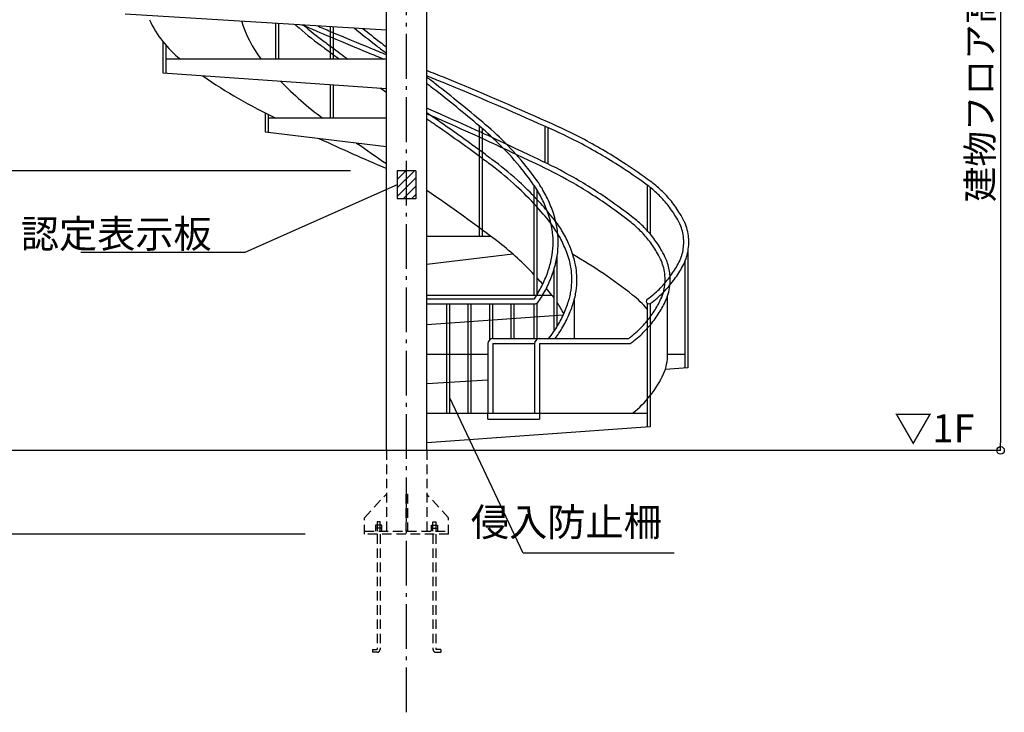
# Model space of a CAD drawing. Extents: x 79952 to 112728, y 26392 to 49390.
# Drawn here: x 83258 to 88537, y 32076 to 35792 of the extents above; entities that cross this region are included whole.
import ezdxf

# ---------------------------------------------------------------- set-up
doc = ezdxf.new("R2010")
doc.units = 0
doc.header["$LTSCALE"] = 40
doc.header["$PDSIZE"] = -1
doc.linetypes.add('DASHDOT', pattern=[8.5, 6, -1, 0.5, -1])
doc.linetypes.add('DASHED', pattern=[19.05, 12.7, -6.35])
doc.layers.get('0').update_dxf_attribs({"linetype": 'CONTINUOUS'})
doc.layers.get('DEFPOINTS').update_dxf_attribs({"linetype": 'CONTINUOUS'})
doc.layers.add('寸法', color=6, linetype='CONTINUOUS')
doc.layers.add('本体2-1Ｆ', color=11, linetype='CONTINUOUS')
doc.styles.add('1_20', font='romans.shx', dxfattribs={"width": 0.75, "bigfont": 'extfont2.shx'})
doc.styles.add('1_40', font='romans.shx', dxfattribs={"width": 0.75, "bigfont": 'extfont2.shx'})
doc.dimstyles.new('1_40', dxfattribs={"dimscale": 40, "dimtxt": 3, "dimasz": 1, "dimexe": 0, "dimexo": 2, "dimgap": 1, "dimtad": 1, "dimdec": 4, "dimdsep": 46, "dimlunit": 6, "dimtxsty": '1_40', "dimblk1": 'ORIGIN', "dimblk2": 'ORIGIN', "dimsah": 1, "dimcen": 0, "dimclrd": 256, "dimclre": 256, "dimclrt": 256, "dimazin": 0, "dimtfac": 1, "dimtdec": 4, "dimtmove": 2, "dimatfit": 3, "dimldrblk": 'ORIGIN', "dimfxl": 1, "dimtolj": 1, "dimtzin": 0, "dimarcsym": 0})

# ---------------------------------------------------------------- blocks, each defined once
blk = doc.blocks.new('_ORIGIN')
at = {"color": 0, "linetype": 'ByBlock'}
blk.add_line((0, 0), (-1, 0), dxfattribs=at)
blk.add_circle((0, 0), 0.5, dxfattribs=at)
blk = doc.blocks.new('*D66')
at = {"layer": 'DEFPOINTS', "color": 0, "ltscale": 0.5, "transparency": 16777216}
for p in [(86932.1, 37481.1), (86932.1, 33481.1), (88517.4, 33481.1)]:
    blk.add_point(p, dxfattribs=at)
at = {"layer": '寸法', "lineweight": -2, "ltscale": 0.5, "transparency": 16777216}
for p, q in [((87012.1, 37481.1), (88517.4, 37481.1)), ((88517.4, 37441.1), (88517.4, 33521.1))]:
    blk.add_line(p, q, dxfattribs=at)
at = {"layer": '寸法', "lineweight": -2, "ltscale": 0.5, "transparency": 16777216, "xscale": 40, "yscale": 40, "zscale": 40}
for p, rotation in [((88517.4, 37481.1), 90), ((88517.4, 33481.1), 270)]:
    blk.add_blockref('_ORIGIN', p, dxfattribs=dict(at, rotation=rotation))
at = {"layer": '寸法', "ltscale": 0.5, "transparency": 16777216, "insert": (88407.4, 35481.1), "char_height": 120, "attachment_point": 5, "rotation": 90, "style": '1_40'}
blk.add_mtext('\\A1;{\\H1.16667x;建物フロア高さ}', dxfattribs=at)
blk = doc.blocks.new('*D67')
at = {"layer": 'DEFPOINTS', "color": 0, "ltscale": 0.5, "transparency": 16777216}
for p in [(81837.2, 37481.1), (84089.5, 37481.1), (83321.8, 33481.1)]:
    blk.add_point(p, dxfattribs=at)
at = {"layer": '寸法', "lineweight": -2, "ltscale": 0.5, "transparency": 16777216}
for p, q in [((84009.5, 37481.1), (81837.2, 37481.1)), ((81837.2, 33521.1), (81837.2, 37441.1))]:
    blk.add_line(p, q, dxfattribs=at)
at = {"layer": '寸法', "lineweight": -2, "ltscale": 0.5, "transparency": 16777216, "xscale": 40, "yscale": 40, "zscale": 40}
for p, rotation in [((81837.2, 37481.1), 90), ((81837.2, 33481.1), 270)]:
    blk.add_blockref('_ORIGIN', p, dxfattribs=dict(at, rotation=rotation))
at = {"layer": '寸法', "ltscale": 0.5, "transparency": 16777216, "insert": (81713.9, 35481.1), "char_height": 120, "width": 374.057, "attachment_point": 5, "rotation": 90, "style": '1_40'}
blk.add_mtext('\\A1;{\\H1.16667x;4,000}', dxfattribs=at)
blk = doc.blocks.new('*D68')
at = {"layer": 'DEFPOINTS', "color": 0, "ltscale": 0.5, "transparency": 16777216}
for p in [(83321.8, 33481.1), (81837.2, 33031.1), (84868.9, 33031.1)]:
    blk.add_point(p, dxfattribs=at)
at = {"layer": '寸法', "lineweight": -2, "ltscale": 0.5, "transparency": 16777216}
for p, q in [((81837.2, 33441.1), (81837.2, 33071.1)), ((84788.9, 33031.1), (81837.2, 33031.1))]:
    blk.add_line(p, q, dxfattribs=at)
at = {"layer": '寸法', "lineweight": -2, "ltscale": 0.5, "transparency": 16777216, "xscale": 40, "yscale": 40, "zscale": 40}
for p, rotation in [((81837.2, 33481.1), 90), ((81837.2, 33031.1), 270)]:
    blk.add_blockref('_ORIGIN', p, dxfattribs=dict(at, rotation=rotation))
at = {"layer": '寸法', "ltscale": 0.5, "transparency": 16777216, "insert": (81727.2, 33256.1), "char_height": 120, "attachment_point": 5, "rotation": 90, "style": '1_40'}
blk.add_mtext('\\A1;{\\H1.16667x;450}', dxfattribs=at)
blk = doc.blocks.new('*D70')
at = {"layer": 'DEFPOINTS', "color": 0, "ltscale": 0.5, "transparency": 16777216}
for p in [(84089.5, 38681.1), (81490.1, 33481.1), (84089.5, 33481.1)]:
    blk.add_point(p, dxfattribs=at)
at = {"layer": '寸法', "lineweight": -2, "ltscale": 0.5, "transparency": 16777216}
for p, q in [((84009.5, 38681.1), (81490.1, 38681.1)), ((81490.1, 38641.1), (81490.1, 33521.1))]:
    blk.add_line(p, q, dxfattribs=at)
at = {"layer": '寸法', "lineweight": -2, "ltscale": 0.5, "transparency": 16777216, "xscale": 40, "yscale": 40, "zscale": 40}
for p, rotation in [((81490.1, 38681.1), 90), ((81490.1, 33481.1), 270)]:
    blk.add_blockref('_ORIGIN', p, dxfattribs=dict(at, rotation=rotation))
at = {"layer": '寸法', "ltscale": 0.5, "transparency": 16777216, "insert": (81366.8, 36081.1), "char_height": 120, "attachment_point": 5, "rotation": 90, "style": '1_40'}
blk.add_mtext('\\A1;{\\H1.16667x;5,200}', dxfattribs=at)
blk = doc.blocks.new('*D71')
at = {"layer": 'DEFPOINTS', "color": 0, "transparency": 16777216}
for p in [(85112.5, 34981.1), (82988.6, 33481.1), (83572.5, 33481.1)]:
    blk.add_point(p, dxfattribs=at)
at = {"layer": '寸法', "lineweight": -2, "transparency": 16777216}
for p, q in [((85032.5, 34981.1), (82988.6, 34981.1)), ((82988.6, 34941.1), (82988.6, 33521.1))]:
    blk.add_line(p, q, dxfattribs=at)
at = {"layer": '寸法', "lineweight": -2, "transparency": 16777216, "xscale": 40, "yscale": 40, "zscale": 40}
for p, rotation in [((82988.6, 34981.1), 90), ((82988.6, 33481.1), 270)]:
    blk.add_blockref('_ORIGIN', p, dxfattribs=dict(at, rotation=rotation))
at = {"layer": '寸法', "transparency": 16777216, "insert": (82865.2, 34231.1), "char_height": 120, "attachment_point": 5, "rotation": 90, "style": '1_40'}
blk.add_mtext('\\A1;{\\H1.16667x;1,500}', dxfattribs=at)

msp = doc.modelspace()

# ---------------------------------------------------------------- hatches: boundary and pattern name
at = {"layer": '寸法'}
h = msp.add_hatch(dxfattribs=at)
h.set_pattern_fill('ANSI31', color=256, scale=10, style=0)
h.set_pattern_definition([(45, (95880.01, 36327.045), (-22.45064, 22.45064), [])])
h.paths.add_polyline_path([(85382.12374, 34981.05595), (85332.12374, 34981.05595), (85332.12374, 34831.05595), (85382.12374, 34831.05595)])
h.paths.add_polyline_path([(85332.12374, 34981.05595), (85282.12374, 34981.05595), (85282.12374, 34831.05595), (85332.12374, 34831.05595)])

# ---------------------------------------------------------------- linework, layer by layer
for p, q in [((85382.12374, 34981.05595), (85282.12374, 34981.05595)), ((85382.12374, 34831.05595), (85282.12374, 34831.05595))]:
    msp.add_line(p, q, dxfattribs=at)
at = {"layer": '寸法', "ltscale": 0.5}
for p, q in [((85282.12374, 34981.05595), (85282.12374, 34831.05595)), ((85382.12374, 34981.05595), (85382.12374, 34831.05595))]:
    msp.add_line(p, q, dxfattribs=at)
at = {"layer": '寸法', "linetype": 'Continuous'}
msp.add_line((85957.55445, 32929.54531), (85563.60242, 33763.47818), dxfattribs=at)
at = {"layer": '寸法', "color": 6, "linetype": 'Continuous'}
msp.add_line((86768.05855, 32929.54531), (85957.55445, 32929.54531), dxfattribs=at)
at = {"layer": '寸法', "extrusion": (0, 0, -1)}
msp.add_lwpolyline([(-85282.12374, 34906.05595), (-84465.15968, 34542.86799), (-83585.88554, 34542.86799)], dxfattribs=at)
at = {"layer": '本体2-1Ｆ', "linetype": 'DASHDOT'}
msp.add_line((85332.12374, 32075.63534), (85332.12374, 38975.49659), dxfattribs=at)
at = {"layer": '本体2-1Ｆ'}
for p, q in [((85440.27374, 33481.05595), (85440.27374, 36893.74634)), ((85223.97374, 33481.05595), (85223.97374, 36055.41108)), ((83824.12374, 35823.21118), (85223.97374, 35737.72262)), ((84631.36506, 35581.05595), (84631.36506, 35773.91311)), ((84647.36506, 35581.05595), (84647.36506, 35772.936)), ((84924.15929, 35581.05595), (84924.15929, 35756.03223)), ((84940.15929, 35581.05595), (84940.15929, 35755.05511)), ((84025.08574, 35675.50314), (84025.08574, 35506.62009)), ((84041.08574, 35656.07425), (84041.08574, 35505.49181)), ((85223.97374, 35581.05595), (84041.08574, 35581.05595)), ((84025.08574, 35506.62009), (85223.97374, 35422.07775)), ((84924.15929, 35264.38929), (84924.15929, 35443.21985)), ((84940.15929, 35264.38929), (84940.15929, 35442.09158)), ((84574.12374, 35292.1528), (84574.12374, 35190.3664)), ((84590.12374, 35284.30804), (84590.12374, 35188.41217)), ((85223.97374, 35264.38929), (84590.12374, 35264.38929)), ((85724.08818, 34631.05595), (85724.08818, 35220.02349)), ((86074.12374, 35219.74771), (86074.12374, 35026.24743)), ((84574.12374, 35190.3664), (85223.97374, 35110.99399)), ((85740.08818, 34631.05595), (85740.08818, 35206.59652)), ((86090.12374, 35212.75537), (86090.12374, 35018.45568)), ((86016.88242, 34314.38929), (86016.88242, 34902.00949)), ((86623.16174, 34903.39187), (86623.16174, 34659.89269)), ((86032.88242, 34314.38929), (86032.88242, 34877.1629)), ((86639.16174, 34891.39498), (86639.16174, 34641.53038)), ((85440.27374, 34631.05595), (85782.08374, 34631.05595)), ((85902.50876, 34534.11785), (85440.27374, 34477.66065)), ((86840.12374, 34542.85176), (86840.12374, 33923.21118)), ((86140.12374, 34146.23238), (86140.12374, 34524.9001)), ((86824.12374, 34491.95803), (86824.12374, 33922.23406)), ((86124.12374, 34121.36194), (86124.12374, 34456.47996)), ((85440.27374, 34314.38929), (86111.47725, 34314.38929)), ((85440.27374, 34294.65595), (86017.70885, 34294.65595)), ((85440.27374, 34267.45595), (86017.70885, 34267.45595)), ((85547.60242, 33681.05595), (85547.60242, 34267.45595)), ((85563.60242, 33681.05595), (85563.60242, 34267.45595)), ((85662.92242, 33681.05595), (85662.92242, 34267.45595)), ((85678.92242, 33681.05595), (85678.92242, 34267.45595)), ((85778.24242, 34074.69446), (85778.24242, 34267.45595)), ((85794.24242, 34081.05595), (85794.24242, 34267.45595)), ((85893.56242, 34081.05595), (85893.56242, 34267.45595)), ((85909.56242, 34081.05595), (85909.56242, 34267.45595)), ((86016.88242, 34081.05595), (86016.88242, 34267.45595)), ((86016.88242, 34081.05595), (86016.88242, 34267.45595)), ((86032.88242, 34081.05595), (86032.88242, 34272.08157)), ((86032.88242, 34081.05595), (86032.88242, 34267.45595)), ((86232.12374, 34081.05595), (86232.12374, 34290.98625)), ((86623.16174, 34270.05777), (86623.16174, 33605.49181)), ((86639.16174, 34270.05777), (86639.16174, 33606.62009)), ((86732.12374, 33997.72262), (86732.12374, 34310.39189)), ((86172.43554, 34207.04115), (85440.27374, 34155.41108)), ((85768.52374, 34053.85595), (85768.52374, 33681.05595)), ((85795.72374, 34081.05595), (86045.72374, 34081.05595)), ((85795.72374, 34053.85595), (85795.72374, 33681.05595)), ((85795.72374, 34053.85595), (86018.52374, 34053.85595)), ((86018.52374, 34053.85595), (86018.52374, 33681.05595)), ((86045.72374, 34081.05595), (86522.59465, 34081.05595)), ((86045.72374, 34053.85595), (86045.72374, 33681.05595)), ((86045.72374, 34053.85595), (86531.95106, 34053.85595)), ((85440.27374, 33997.72262), (85768.52374, 33997.72262)), ((86732.12374, 33997.72262), (86824.12374, 33997.72262)), ((86840.12374, 33923.21118), (86719.58877, 33915.85013)), ((85768.52374, 33857.76878), (85440.27374, 33837.72262)), ((85440.27374, 33681.05595), (86623.16174, 33681.05595)), ((85768.52374, 33649.05595), (85768.52374, 33681.05595)), ((85768.52374, 33649.05595), (86045.72374, 33649.05595)), ((86045.72374, 33681.05595), (86045.72374, 33649.05595)), ((86639.16174, 33606.62009), (85440.27374, 33522.07775)), ((88517.37102, 33481.05595), (81490.1284, 33481.05595))]:
    msp.add_line(p, q, dxfattribs=at)
at = {"layer": '本体2-1Ｆ', "linetype": 'DASHED', "ltscale": 0.1}
for p, q in [((85223.97374, 33481.05595), (85223.97374, 33047.05595)), ((85440.27374, 33481.05595), (85440.27374, 33047.05595)), ((85107.12374, 33119.83766), (85223.97374, 33247.05595)), ((85327.62374, 33247.05595), (85327.62374, 33047.05595)), ((85327.62374, 33247.05595), (85336.62374, 33247.05595)), ((85336.62374, 33247.05595), (85336.62374, 33047.05595)), ((85557.12374, 33119.83766), (85440.27374, 33247.05595)), ((85107.12374, 33031.05595), (85107.12374, 33119.83766)), ((85557.12374, 33031.05595), (85557.12374, 33119.83766)), ((85198.96584, 33080.74016), (85165.28163, 33080.74016)), ((85165.28163, 33080.74016), (85165.28163, 33047.05595)), ((85198.96584, 33063.89806), (85165.28163, 33063.89806)), ((85174.12374, 33097.58227), (85174.12374, 33047.05595)), ((85190.12374, 33097.58227), (85174.12374, 33097.58227)), ((85190.12374, 33047.05595), (85190.12374, 33097.58227)), ((85198.96584, 33047.05595), (85198.96584, 33080.74016)), ((85465.28163, 33080.74016), (85498.96584, 33080.74016)), ((85465.28163, 33047.05595), (85465.28163, 33080.74016)), ((85465.28163, 33063.89806), (85498.96584, 33063.89806)), ((85474.12374, 33047.05595), (85474.12374, 33097.58227)), ((85474.12374, 33097.58227), (85490.12374, 33097.58227)), ((85490.12374, 33097.58227), (85490.12374, 33047.05595)), ((85498.96584, 33080.74016), (85498.96584, 33047.05595)), ((85107.12374, 33047.05595), (85557.12374, 33047.05595)), ((85557.12374, 33031.05595), (85107.12374, 33031.05595)), ((85174.12374, 33031.05595), (85174.12374, 32413.58227)), ((85190.12374, 33031.05595), (85190.12374, 32413.58227)), ((85474.12374, 33031.05595), (85474.12374, 32413.58227)), ((85490.12374, 33031.05595), (85490.12374, 32413.58227)), ((85148.86058, 32413.58227), (85174.12374, 32413.58227)), ((85148.86058, 32413.58227), (85148.86058, 32397.58227)), ((85174.12374, 32397.58227), (85148.86058, 32397.58227)), ((85515.38689, 32413.58227), (85490.12374, 32413.58227)), ((85490.12374, 32397.58227), (85515.38689, 32397.58227)), ((85515.38689, 32413.58227), (85515.38689, 32397.58227))]:
    msp.add_line(p, q, dxfattribs=at)
at = {"layer": '本体2-1Ｆ'}
for centre, radius, start, end in [((86017.70885, 34294.65595), 27.2, 270, 325.96045552), ((86631.16174, 34281.05595), 13.6, 125.78065575, 305.78065575), ((85795.72374, 34053.85595), 27.2, 90, 180), ((86045.72374, 34053.85595), 27.2, 90, 180)]:
    msp.add_arc(centre, radius, start, end, dxfattribs=at)
at = {"layer": '本体2-1Ｆ', "linetype": 'DASHED', "ltscale": 0.1}
for centre, start, end in [((85174.12374, 32413.58227), 270, 0), ((85490.12374, 32413.58227), 180, 270)]:
    msp.add_arc(centre, 16, start, end, dxfattribs=at)
at = {"layer": '本体2-1Ｆ'}
for centre, major_axis, start_param, end_param in [((84422.65759, 36066.53446), (0, 591.90201), 2.0527770645, 2.5325582923), ((84951.23186, 35972.43873), (0, 592.88088), 1.8922590261, 2.2917978567), ((85629.61395, 37956.93242), (0, 2914.21709), 2.5792305776, 2.7490349266), ((85794.92476, 36822.70419), (0, 1862.53604), 2.3898947212, 2.5619582573), ((90749.8006, 51032.0287), (0, 17186.2893), 2.7487187127, 2.7740194414), ((89556.59064, 43003.50702), (0, 9337.44479), 2.5739526885, 2.5963877191), ((81107.65683, 26891.93822), (0, 9337.44479), 5.6823413112, 5.7379803727), ((84869.32271, 33072.74105), (0, 1862.53604), 5.5236106094, 5.6681856514), ((85034.63352, 31938.51282), (0, 2914.21709), 5.6655858808, 5.8096355235), ((84869.32271, 33072.74105), (0, 1862.53604), 5.485098992, 5.5102853957), ((84869.32271, 33072.74105), (0, 1862.53604), 5.4420860545, 5.4683914903), ((85713.01561, 33923.00651), (0, 592.88088), 5.3964939424, 5.4333905103), ((85713.01561, 33923.00651), (0, 592.88088), 5.2246239416, 5.3472623563), ((86241.58989, 33828.91078), (0, 591.90201), 5.478668907, 5.6741509459), ((86511.80709, 33997.72262), (0, 246.23625), 4.2693622678, 4.7123889804), ((86241.58989, 34166.53446), (0, 591.90201), 3.7506270149, 4.2304082427)]:
    msp.add_ellipse(centre, major_axis=major_axis, ratio=0.894736842, start_param=start_param, end_param=end_param, dxfattribs=at)
for points, knots in [([(84734.32948, 35767.6251), (84736.05472, 35766.05698), (84737.78276, 35764.49269), (84782.72489, 35723.97435), (84827.67136, 35687.4078), (84874.13312, 35653.41344)], [2.45882901563, 2.45882901563, 2.45882901563, 2.45882901563, 2.4628007562, 2.4628007562, 2.56195825734, 2.56195825734, 2.56195825734, 2.56195825734]), ([(85050.69842, 35748.30451), (85091.4887, 35715.19552), (85132.58291, 35682.55368), (85190.59214, 35637.46925), (85207.25941, 35624.62899), (85223.97374, 35611.8656)], [2.513467455888, 2.513467455888, 2.513467455888, 2.513467455888, 2.533971323574, 2.533971323574, 2.542204488004, 2.542204488004, 2.542204488004, 2.542204488004]), ([(85097.53795, 35745.44403), (85128.49064, 35720.58255), (85159.61623, 35695.99031), (85201.91107, 35663.1219), (85212.93204, 35654.60709), (85223.97374, 35646.12604)], [2.518452657262, 2.518452657262, 2.518452657262, 2.518452657262, 2.534012282538, 2.534012282538, 2.539481471403, 2.539481471403, 2.539481471403, 2.539481471403]), ([(84924.15929, 35729.19975), (85005.3231, 35694.78723), (85070.63738, 35667.61045), (85165.36049, 35628.92967), (85194.65278, 35617.06894), (85223.97374, 35605.29748)], [2.779105173027, 2.779105173027, 2.779105173027, 2.779105173027, 2.791290030602, 2.791290030602, 2.796737144875, 2.796737144875, 2.796737144875, 2.796737144875]), ([(84924.15929, 35699.6482), (85001.79864, 35666.79513), (85063.57224, 35641.11673), (85154.07274, 35604.15787), (85182.69724, 35592.56437), (85211.34912, 35581.05595)], [2.779765592654, 2.779765592654, 2.779765592654, 2.779765592654, 2.791269074039, 2.791269074039, 2.796583157358, 2.796583157358, 2.796583157358, 2.796583157358]), ([(86087.72846, 35243.44736), (85905.9666, 35325.65963), (85722.94519, 35404.39555), (85505.97521, 35493.00238), (85473.14244, 35506.28412), (85440.27374, 35519.45392)], [5.898637015025, 5.898637015025, 5.898637015025, 5.898637015025, 5.932861727634, 5.932861727634, 5.938956200406, 5.938956200406, 5.938956200406, 5.938956200406]), ([(86076.51901, 35218.66454), (85894.95132, 35300.78898), (85712.12598, 35379.43807), (85498.88698, 35466.51557), (85469.59469, 35478.3763), (85440.27374, 35490.14776)], [5.898637015025, 5.898637015025, 5.898637015025, 5.898637015025, 5.93288268419, 5.93288268419, 5.938329798465, 5.938329798465, 5.938329798465, 5.938329798465]), ([(85740.89012, 35241.42349), (85658.64078, 35311.25241), (85575.07785, 35379.15102), (85473.65533, 35457.97599), (85456.98806, 35470.81625), (85440.27374, 35483.57963)], [5.633553720429, 5.633553720429, 5.633553720429, 5.633553720429, 5.675563977167, 5.675563977167, 5.683797141594, 5.683797141594, 5.683797141594, 5.683797141594]), ([(85723.28624, 35220.68842), (85641.2544, 35290.33268), (85557.91324, 35358.04809), (85462.33641, 35432.32334), (85451.31544, 35440.83815), (85440.27374, 35449.31919)], [5.633553720429, 5.633553720429, 5.633553720429, 5.633553720429, 5.675604936131, 5.675604936131, 5.681074124993, 5.681074124993, 5.681074124993, 5.681074124993]), ([(85724.08818, 35190.86779), (85662.1622, 35219.07769), (85600.07164, 35246.83659), (85505.34885, 35288.38608), (85472.83259, 35302.50672), (85440.27374, 35316.50365)], [5.896152896296, 5.896152896296, 5.896152896296, 5.896152896296, 5.909187053339, 5.909187053339, 5.915986372476, 5.915986372476, 5.915986372476, 5.915986372476]), ([(85724.08818, 35091.33833), (85651.37157, 35145.08307), (85577.90293, 35197.55824), (85482.62752, 35263.28819), (85461.47915, 35277.73369), (85440.27374, 35292.07394)], [5.698907677439, 5.698907677439, 5.698907677439, 5.698907677439, 5.730161279932, 5.730161279932, 5.73904655333, 5.73904655333, 5.73904655333, 5.73904655333]), ([(85724.08818, 35160.97266), (85658.42954, 35190.9508), (85592.58526, 35220.42072), (85497.83279, 35261.98038), (85469.06998, 35274.48446), (85440.27374, 35286.89155)], [5.895360168402, 5.895360168402, 5.895360168402, 5.895360168402, 5.909210404557, 5.909210404557, 5.915237056996, 5.915237056996, 5.915237056996, 5.915237056996]), ([(85724.08818, 35057.48519), (85646.24623, 35115.30931), (85567.53531, 35171.67053), (85472.12385, 35237.48869), (85456.21504, 35248.38093), (85440.27374, 35259.21337)], [5.696582130949, 5.696582130949, 5.696582130949, 5.696582130949, 5.73019963441, 5.73019963441, 5.736909972221, 5.736909972221, 5.736909972221, 5.736909972221]), ([(86013.78587, 34906.5263), (85994.16577, 34934.21491), (85973.78219, 34961.22422), (85917.11648, 35031.77112), (85879.5021, 35073.9646), (85802.75381, 35151.54001), (85763.81956, 35187.16978), (85723.42151, 35220.57508)], [5.3822097219, 5.3822097219, 5.3822097219, 5.3822097219, 5.4439499856, 5.4439499856, 5.547955851, 5.547955851, 5.64620470043, 5.64620470043, 5.64620470043, 5.64620470043]), ([(86035.97896, 34922.25228), (86016.10481, 34950.29943), (85995.45652, 34977.66487), (85937.9847, 35049.24195), (85899.80096, 35092.09639), (85821.70694, 35171.0806), (85781.98603, 35207.44262), (85740.75485, 35241.53683)], [5.3822097219, 5.3822097219, 5.3822097219, 5.3822097219, 5.44376529808, 5.44376529808, 5.54764987619, 5.54764987619, 5.64620470043, 5.64620470043, 5.64620470043, 5.64620470043]), ([(86623.21004, 34903.35613), (86580.85941, 34934.68993), (86537.90126, 34964.66143), (86421.79966, 35040.92533), (86347.45463, 35084.92465), (86207.65748, 35158.98569), (86142.6721, 35190.1516), (86076.74104, 35218.56649)], [5.69841103785, 5.69841103785, 5.69841103785, 5.69841103785, 5.75183844633, 5.75183844633, 5.84054568572, 5.84054568572, 5.91514301683, 5.91514301683, 5.91514301683, 5.91514301683]), ([(86639.25088, 34925.32207), (86596.75221, 34956.76673), (86553.50217, 34986.94703), (86436.69807, 35063.6986), (86361.93577, 35107.98062), (86220.64534, 35182.93094), (86154.5632, 35214.64536), (86087.50643, 35243.54541)], [5.69841103785, 5.69841103785, 5.69841103785, 5.69841103785, 5.75168922644, 5.75168922644, 5.84003808659, 5.84003808659, 5.91514301683, 5.91514301683, 5.91514301683, 5.91514301683]), ([(86016.88242, 34803.39997), (85981.40752, 34841.68112), (85944.40422, 34878.18383), (85863.64208, 34950.93842), (85819.5812, 34986.76888), (85774.05311, 35020.08011)], [5.51532289664, 5.51532289664, 5.51532289664, 5.51532289664, 5.6047820541, 5.6047820541, 5.70355091093, 5.70355091093, 5.70355091093, 5.70355091093]), ([(86016.88242, 34843.06672), (85987.15182, 34874.11344), (85956.40909, 34903.95569), (85881.52258, 34971.47089), (85836.57612, 35008.03743), (85790.11436, 35042.0318)], [5.53170796113, 5.53170796113, 5.53170796113, 5.53170796113, 5.60439341007, 5.60439341007, 5.70355091093, 5.70355091093, 5.70355091093, 5.70355091093]), ([(86536.10332, 34703.73762), (86497.60433, 34734.30023), (86458.36022, 34763.68616), (86352.03621, 34838.68346), (86283.74415, 34882.14), (86152.53765, 34957.03174), (86089.99743, 34989.28874), (86026.41212, 35018.71345)], [5.66558588077, 5.66558588077, 5.66558588077, 5.66558588077, 5.72019961565, 5.72019961565, 5.81100687769, 5.81100687769, 5.89062758024, 5.89062758024, 5.89062758024, 5.89062758024]), ([(86553.01508, 34725.04096), (86514.22901, 34755.83147), (86474.69088, 34785.44279), (86367.63691, 34860.98152), (86298.90054, 34904.75595), (86166.17961, 34980.60926), (86102.54642, 35013.4528), (86037.83535, 35043.39846)], [5.66558588077, 5.66558588077, 5.66558588077, 5.66558588077, 5.72004104107, 5.72004104107, 5.81048760536, 5.81048760536, 5.89062758024, 5.89062758024, 5.89062758024, 5.89062758024]), ([(86106.70793, 34699.97053), (86102.8516, 34715.35045), (86098.44971, 34730.55734), (86085.09427, 34771.12781), (86075.12194, 34796.06685), (86052.26548, 34844.19443), (86039.38152, 34867.38268), (86021.43402, 34895.27927), (86017.61333, 34901.00076), (86013.70345, 34906.64392)], [4.98561698522, 4.98561698522, 4.98561698522, 4.98561698522, 5.06493770143, 5.06493770143, 5.2003610261, 5.2003610261, 5.33578435076, 5.33578435076, 5.37130148559, 5.37130148559, 5.37130148559, 5.37130148559]), ([(86133.09121, 34706.58582), (86129.0946, 34722.52524), (86124.5342, 34738.29019), (86110.60694, 34780.64549), (86100.15134, 34806.79401), (86076.15001, 34857.28015), (86062.60438, 34881.61749), (86043.86689, 34910.66709), (86040.00807, 34916.43836), (86036.06138, 34922.13465)], [4.98561698522, 4.98561698522, 4.98561698522, 4.98561698522, 5.06457189096, 5.06457189096, 5.20078875971, 5.20078875971, 5.33700562845, 5.33700562845, 5.37130148559, 5.37130148559, 5.37130148559, 5.37130148559]), ([(86797.19797, 34697.14149), (86790.23096, 34710.92042), (86782.77162, 34724.38403), (86761.43762, 34759.65352), (86746.69157, 34780.79113), (86714.79809, 34820.62742), (86697.65087, 34839.32587), (86661.65383, 34873.58536), (86642.84712, 34889.2035), (86623.21004, 34903.35613)], [5.22676129497, 5.22676129497, 5.22676129497, 5.22676129497, 5.30685856025, 5.30685856025, 5.44232578123, 5.44232578123, 5.57779300222, 5.57779300222, 5.7104422029, 5.7104422029, 5.7104422029, 5.7104422029]), ([(86821.4715, 34709.41486), (86814.2441, 34723.70878), (86806.50597, 34737.68439), (86784.26496, 34774.49497), (86768.83371, 34796.63879), (86735.41643, 34838.41177), (86717.43055, 34858.04068), (86679.60478, 34894.06032), (86659.8087, 34910.50716), (86639.11344, 34925.42244)], [5.22676129497, 5.22676129497, 5.22676129497, 5.22676129497, 5.30633368365, 5.30633368365, 5.4419283063, 5.4419283063, 5.57752292895, 5.57752292895, 5.7104422029, 5.7104422029, 5.7104422029, 5.7104422029]), ([(86086.33166, 34766.19098), (86075.09072, 34779.3802), (86063.67759, 34792.38701), (86045.7423, 34812.23992), (86039.33716, 34819.2174), (86016.88242, 34843.06672)], [5.473491182841, 5.473491182841, 5.473491182841, 5.473491182841, 5.502609663504, 5.502609663504, 5.518588009199, 5.518588009199, 5.518588009199, 5.518588009199]), ([(86231.44875, 34507.0127), (86227.07015, 34522.34529), (86222.14355, 34537.48485), (86207.27806, 34578.05265), (86196.28877, 34603.00618), (86171.34406, 34651.01484), (86157.38876, 34674.06971), (86138.90004, 34700.50166), (86135.6635, 34704.9951), (86086.33166, 34766.19098)], [5.02134108447, 5.02134108447, 5.02134108447, 5.02134108447, 5.10109722311, 5.10109722311, 5.23850801587, 5.23850801587, 5.37591880864, 5.37591880864, 5.40444311399, 5.40444311399, 5.40444311399, 5.40444311399]), ([(86118.52374, 34597.72262), (86118.52374, 34609.45806), (86118.06412, 34621.1935), (86115.36467, 34655.59171), (86111.85199, 34678.12705), (86106.66189, 34700.15988)], [4.71238898038, 4.71238898038, 4.71238898038, 4.71238898038, 4.79987418861, 4.79987418861, 4.96982248573, 4.96982248573, 4.96982248573, 4.96982248573]), ([(86205.29434, 34499.54365), (86201.07568, 34514.31616), (86196.32764, 34528.89733), (86182.09612, 34567.69075), (86171.63212, 34591.44737), (86154.61479, 34624.22638), (86149.19113, 34633.99171), (86107.25885, 34697.5912)], [5.02134108447, 5.02134108447, 5.02134108447, 5.02134108447, 5.10149735666, 5.10149735666, 5.2381448369, 5.2381448369, 5.29760734418, 5.29760734418, 5.29760734418, 5.29760734418]), ([(86145.72374, 34597.72262), (86145.72374, 34610.09462), (86145.24208, 34622.46662), (86142.39578, 34658.95159), (86138.66427, 34682.93335), (86133.13725, 34706.39647)], [4.71238898038, 4.71238898038, 4.71238898038, 4.71238898038, 4.79935999708, 4.79935999708, 4.96982248573, 4.96982248573, 4.96982248573, 4.96982248573]), ([(86698.53651, 34497.5128), (86692.0938, 34511.27737), (86685.15661, 34524.74875), (86665.20304, 34560.12407), (86651.30527, 34581.39764), (86621.06897, 34621.6168), (86604.73065, 34640.56217), (86571.157, 34674.52868), (86554.06777, 34689.73294), (86536.19784, 34703.66326)], [5.19436971811, 5.19436971811, 5.19436971811, 5.19436971811, 5.27487102006, 5.27487102006, 5.41118603447, 5.41118603447, 5.54750104888, 5.54750104888, 5.67415094592, 5.67415094592, 5.67415094592, 5.67415094592]), ([(86723.17148, 34509.04355), (86716.4824, 34523.33449), (86709.28018, 34537.32943), (86688.45176, 34574.29775), (86673.88412, 34596.61765), (86642.14811, 34638.85323), (86624.9799, 34658.76866), (86589.68795, 34694.47289), (86571.72494, 34710.45656), (86552.92056, 34725.11531)], [5.19436971811, 5.19436971811, 5.19436971811, 5.19436971811, 5.27435841145, 5.27435841145, 5.41093452992, 5.41093452992, 5.54751064839, 5.54751064839, 5.67415094592, 5.67415094592, 5.67415094592, 5.67415094592]), ([(86818.52374, 34597.72262), (86818.52374, 34605.13837), (86818.18685, 34612.55411), (86816.37211, 34632.47805), (86814.25825, 34644.91121), (86808.15734, 34669.16901), (86804.17042, 34680.99322), (86798.55287, 34694.10447), (86797.77297, 34695.86349), (86796.97217, 34697.61011)], [4.71238898038, 4.71238898038, 4.71238898038, 4.71238898038, 4.81383866697, 4.81383866697, 4.98640983138, 4.98640983138, 5.15898099578, 5.15898099578, 5.18592771801, 5.18592771801, 5.18592771801, 5.18592771801]), ([(86845.72374, 34597.72262), (86845.72374, 34605.87482), (86845.35735, 34614.027), (86843.34441, 34636.36322), (86840.9396, 34650.4643), (86833.95175, 34677.99781), (86829.36877, 34691.42989), (86823.08818, 34705.87271), (86822.40004, 34707.41352), (86821.6973, 34708.94624)], [4.71238898038, 4.71238898038, 4.71238898038, 4.71238898038, 4.81277296159, 4.81277296159, 4.98878136312, 4.98878136312, 5.16478976465, 5.16478976465, 5.18592771801, 5.18592771801, 5.18592771801, 5.18592771801]), ([(86106.66189, 34495.28536), (86109.33898, 34506.65007), (86111.57063, 34518.14829), (86116.78969, 34552.17563), (86118.52374, 34574.94895), (86118.52374, 34597.72262)], [4.45495547504, 4.45495547504, 4.45495547504, 4.45495547504, 4.54261615138, 4.54261615138, 4.71238898038, 4.71238898038, 4.71238898038, 4.71238898038]), ([(86133.13725, 34489.04877), (86135.9605, 34501.03393), (86138.31606, 34513.15426), (86143.87252, 34549.25407), (86145.72374, 34573.4882), (86145.72374, 34597.72262)], [4.45495547504, 4.45495547504, 4.45495547504, 4.45495547504, 4.54202915369, 4.54202915369, 4.71238898038, 4.71238898038, 4.71238898038, 4.71238898038]), ([(86796.97217, 34497.83513), (86800.01076, 34504.46257), (86802.74825, 34511.2689), (86809.25375, 34529.9433), (86812.4352, 34542.07556), (86816.88844, 34566.78518), (86818.16013, 34579.36208), (86818.50122, 34593.88627), (86818.52374, 34595.80445), (86818.52374, 34597.72262)], [4.23885024276, 4.23885024276, 4.23885024276, 4.23885024276, 4.34109823424, 4.34109823424, 4.51362301274, 4.51362301274, 4.68614779125, 4.68614779125, 4.71238898038, 4.71238898038, 4.71238898038, 4.71238898038]), ([(86821.6973, 34486.499), (86825.043, 34493.79627), (86828.05763, 34501.27689), (86835.39367, 34522.23547), (86839.00393, 34536.01419), (86844.0102, 34564.05071), (86845.40617, 34578.30817), (86845.70762, 34594.30166), (86845.72374, 34596.01214), (86845.72374, 34597.72262)], [4.23885024276, 4.23885024276, 4.23885024276, 4.23885024276, 4.33948758807, 4.33948758807, 4.51540707884, 4.51540707884, 4.69132656961, 4.69132656961, 4.71238898038, 4.71238898038, 4.71238898038, 4.71238898038]), ([(86017.70885, 34294.65595), (86025.06056, 34305.53911), (86032.08361, 34316.70365), (86052.08037, 34350.90284), (86064.02389, 34374.70043), (86084.93505, 34423.89712), (86093.90255, 34449.29592), (86103.20585, 34481.96293), (86105.00976, 34488.70205), (86106.70793, 34495.47471)], [4.06570106001, 4.06570106001, 4.06570106001, 4.06570106001, 4.13355447096, 4.13355447096, 4.26889299799, 4.26889299799, 4.40423152501, 4.40423152501, 4.43916097555, 4.43916097555, 4.43916097555, 4.43916097555]), ([(86040.24817, 34279.43035), (86047.85842, 34290.69623), (86055.12822, 34302.24541), (86076.03903, 34337.95717), (86088.57325, 34362.91814), (86110.49022, 34414.492), (86119.87287, 34441.10461), (86129.53215, 34475.11727), (86131.36429, 34481.97206), (86133.09121, 34488.85942)], [4.0657012286, 4.0657012286, 4.0657012286, 4.0657012286, 4.13290443842, 4.13290443842, 4.26897466543, 4.26897466543, 4.40504489245, 4.40504489245, 4.43916097555, 4.43916097555, 4.43916097555, 4.43916097555]), ([(86218.52374, 34397.72262), (86218.52374, 34408.46581), (86218.09071, 34419.20899), (86215.74777, 34448.21492), (86213.00485, 34466.39167), (86207.86923, 34489.43758), (86206.60115, 34494.62619), (86205.22927, 34499.77954)], [4.71238898038, 4.71238898038, 4.71238898038, 4.71238898038, 4.80242251931, 4.80242251931, 4.95648241654, 4.95648241654, 5.00157933918, 5.00157933918, 5.00157933918, 5.00157933918]), ([(86245.72374, 34397.72262), (86245.72374, 34409.12068), (86245.26738, 34420.51873), (86242.76734, 34451.67566), (86239.79328, 34471.34291), (86234.2557, 34496.04941), (86232.93716, 34501.43019), (86231.51383, 34506.77681)], [4.71238898038, 4.71238898038, 4.71238898038, 4.71238898038, 4.80182999766, 4.80182999766, 4.95784113074, 4.95784113074, 5.00157933918, 5.00157933918, 5.00157933918, 5.00157933918]), ([(86623.21004, 34292.08911), (86635.26792, 34300.77934), (86647.01302, 34310.02163), (86677.33152, 34336.00645), (86695.28438, 34353.6691), (86728.91146, 34391.56177), (86744.58545, 34411.79159), (86772.96987, 34453.87097), (86785.74925, 34475.66116), (86797.19797, 34498.30375)], [3.71433575787, 3.71433575787, 3.71433575787, 3.71433575787, 3.7957872077, 3.7957872077, 3.93109096176, 3.93109096176, 4.06639471581, 4.06639471581, 4.1980166658, 4.1980166658, 4.1980166658, 4.1980166658]), ([(86639.11344, 34270.0228), (86651.6083, 34279.02797), (86663.77575, 34288.59094), (86695.39046, 34315.61937), (86714.17056, 34334.04333), (86749.32949, 34373.52217), (86765.70818, 34394.57682), (86795.68783, 34438.80551), (86809.3041, 34461.96642), (86821.4715, 34486.03038)], [3.71433575787, 3.71433575787, 3.71433575787, 3.71433575787, 3.79458637217, 3.79458637217, 3.92932106013, 3.92932106013, 4.0640557481, 4.0640557481, 4.1980166658, 4.1980166658, 4.1980166658, 4.1980166658]), ([(86718.52374, 34397.72262), (86718.52374, 34405.51397), (86718.17535, 34413.3053), (86716.29734, 34434.25433), (86714.10804, 34447.33559), (86707.78588, 34472.87807), (86703.65315, 34485.33886), (86698.52102, 34497.52549), (86698.42837, 34497.74461), (86698.33542, 34497.96356)], [4.71238898038, 4.71238898038, 4.71238898038, 4.71238898038, 4.8122491034, 4.8122491034, 4.98227464297, 4.98227464297, 5.15230018253, 5.15230018253, 5.15541569296, 5.15541569296, 5.15541569296, 5.15541569296]), ([(86745.72374, 34397.72262), (86745.72374, 34406.54476), (86745.31944, 34415.36398), (86743.41815, 34436.0387), (86741.58475, 34447.84659), (86736.47003, 34471.08278), (86733.18938, 34482.50744), (86727.40926, 34498.68308), (86725.46096, 34503.67359), (86723.37258, 34508.59279)], [4.71238898038, 4.71238898038, 4.71238898038, 4.71238898038, 4.81480454851, 4.81480454851, 4.95359305684, 4.95359305684, 5.09238156517, 5.09238156517, 5.15541569296, 5.15541569296, 5.15541569296, 5.15541569296]), ([(86205.22927, 34295.6657), (86207.97526, 34305.98073), (86210.30511, 34316.43708), (86215.46005, 34345.01691), (86217.46649, 34363.32849), (86218.41677, 34387.04066), (86218.52374, 34392.38164), (86218.52374, 34397.72262)], [4.42319862159, 4.42319862159, 4.42319862159, 4.42319862159, 4.51346532565, 4.51346532565, 4.66762878648, 4.66762878648, 4.71238898038, 4.71238898038, 4.71238898038, 4.71238898038]), ([(86231.51383, 34288.66843), (86234.42855, 34299.61728), (86236.90356, 34310.70944), (86242.46176, 34341.4142), (86244.62712, 34361.2301), (86245.61604, 34386.6458), (86245.72374, 34392.18421), (86245.72374, 34397.72262)], [4.42319862159, 4.42319862159, 4.42319862159, 4.42319862159, 4.51276611787, 4.51276611787, 4.66892884644, 4.66892884644, 4.71238898038, 4.71238898038, 4.71238898038, 4.71238898038]), ([(86698.33542, 34297.48167), (86701.33497, 34304.54713), (86704.01846, 34311.78598), (86710.35008, 34331.63352), (86713.38129, 34344.49601), (86717.4533, 34370.62132), (86718.49403, 34383.8837), (86718.52353, 34397.34031), (86718.52374, 34397.53146), (86718.52374, 34397.72262)], [4.26936226781, 4.26936226781, 4.26936226781, 4.26936226781, 4.36989659816, 4.36989659816, 4.53991778872, 4.53991778872, 4.70993897927, 4.70993897927, 4.71238898038, 4.71238898038, 4.71238898038, 4.71238898038]), ([(86723.37258, 34286.85245), (86726.65582, 34294.58614), (86729.59395, 34302.49721), (86736.68207, 34324.61658), (86740.094, 34339.11125), (86744.59838, 34368.31577), (86745.72374, 34383.01911), (86745.72374, 34397.72262)], [4.26936226781, 4.26936226781, 4.26936226781, 4.26936226781, 4.36847352417, 4.36847352417, 4.54168567536, 4.54168567536, 4.71238898038, 4.71238898038, 4.71238898038, 4.71238898038]), ([(86100.78653, 34089.46241), (86110.02495, 34101.21117), (86118.84006, 34113.38233), (86141.28591, 34147.07967), (86154.08328, 34169.30967), (86176.86041, 34215.52927), (86186.84001, 34239.51858), (86198.91438, 34274.63061), (86202.24282, 34285.21606), (86205.29434, 34295.90159)], [3.99138745046, 3.99138745046, 3.99138745046, 3.99138745046, 4.07243878941, 4.07243878941, 4.20894775222, 4.20894775222, 4.34545671502, 4.34545671502, 4.4034368763, 4.4034368763, 4.4034368763, 4.4034368763]), ([(86128.65721, 34081.05595), (86135.90701, 34090.6233), (86142.88984, 34100.4396), (86164.42036, 34132.71135), (86177.87545, 34156.06395), (86201.79485, 34204.58613), (86212.25906, 34229.75543), (86224.85238, 34266.43084), (86228.29287, 34277.38156), (86231.44875, 34288.43254)], [4.00968524245, 4.00968524245, 4.00968524245, 4.00968524245, 4.07167571432, 4.07167571432, 4.20881415271, 4.20881415271, 4.34595259109, 4.34595259109, 4.4034368763, 4.4034368763, 4.4034368763, 4.4034368763]), ([(86536.19784, 34091.78198), (86547.7435, 34100.78227), (86558.96351, 34110.31394), (86587.8808, 34137.03513), (86604.93419, 34155.11016), (86636.70465, 34193.70227), (86651.4215, 34214.21913), (86677.21121, 34255.66473), (86688.47706, 34276.44086), (86698.53651, 34297.93244)], [3.75062701485, 3.75062701485, 3.75062701485, 3.75062701485, 3.83245474732, 3.83245474732, 3.96858537333, 3.96858537333, 4.10471599934, 4.10471599934, 4.23040824266, 4.23040824266, 4.23040824266, 4.23040824266]), ([(86552.92056, 34070.32993), (86564.89775, 34079.66661), (86576.53391, 34089.54042), (86606.7413, 34117.38751), (86624.61761, 34136.28663), (86657.90104, 34176.59319), (86673.30803, 34198.0004), (86700.52862, 34241.57051), (86712.50318, 34263.60931), (86723.17148, 34286.40169)], [3.75062701485, 3.75062701485, 3.75062701485, 3.75062701485, 3.83128879157, 3.83128879157, 3.96706222556, 3.96706222556, 4.10283565956, 4.10283565956, 4.23040824266, 4.23040824266, 4.23040824266, 4.23040824266])]:
    msp.add_open_spline(points, degree=3, knots=knots, dxfattribs=at)
for points in [[(84771.48859, 35765.3558), (84822.28513, 35743.18278), (84873.17613, 35721.27991), (84924.15929, 35699.6482)], [(84778.23345, 35764.94389), (84814.4234, 35733.36077), (84851.7868, 35703.46653), (84890.19436, 35675.36513)], [(84851.04426, 35760.49735), (84875.39461, 35750.00269), (84899.76637, 35739.57012), (84924.15929, 35729.19975)], [(84873.97266, 35653.53266), (84890.66099, 35640.9417), (84907.39001, 35628.41803), (84924.15929, 35615.96199)], [(84890.35482, 35675.24591), (84901.6045, 35666.75828), (84912.8727, 35658.30135), (84924.15929, 35649.87523)], [(84924.15929, 35649.87523), (84965.9098, 35618.83155), (84991.75539, 35599.86313), (85017.69448, 35581.05595)], [(84924.15929, 35615.96199), (84950.59066, 35596.39711), (84961.03749, 35588.71343), (84971.4997, 35581.05595)], [(85193.2581, 35424.24373), (85203.48325, 35417.2617), (85213.72182, 35410.3042), (85223.97374, 35403.3713)], [(86037.83535, 35043.39846), (85775.71118, 35167.24387), (85757.90652, 35175.42431), (85724.08818, 35190.86779)], [(86026.41212, 35018.71345), (85814.53891, 35119.36284), (85777.34354, 35136.59112), (85724.08818, 35160.97266)], [(85790.27481, 35041.91258), (85773.58648, 35054.50354), (85756.85746, 35067.02721), (85724.08818, 35091.33833)], [(85773.89266, 35020.19933), (85762.64298, 35028.68696), (85751.37477, 35037.14389), (85724.08818, 35057.48519)], [(86100.85862, 34705.89196), (86078.91721, 34733.31091), (86056.24492, 34759.99562), (86016.88242, 34803.39997)], [(86107.25885, 34697.5912), (86105.12526, 34700.4116), (86102.96769, 34703.20899), (86100.78653, 34705.98283)], [(86094.01636, 34081.05595), (86096.30493, 34083.88048), (86098.58569, 34086.71294), (86100.85862, 34089.55328)], [(86522.59465, 34081.05595), (86527.10762, 34084.59044), (86531.61055, 34088.14101), (86536.10332, 34091.70762)], [(86531.95106, 34053.85595), (86538.99665, 34059.33351), (86546.01811, 34064.8497), (86553.01508, 34070.40428)]]:
    msp.add_open_spline(points, degree=3, dxfattribs=at)

# ---------------------------------------------------------------- texts
at = {"layer": '寸法', "insert": (84287.39658, 34642.86799), "char_height": 150, "width": 0.75, "attachment_point": 6, "style": '1_40'}
msp.add_mtext('\\A1;認定表示板', dxfattribs=at)
at = {"layer": '寸法', "insert": (87946.78191, 33675.09858), "char_height": 150, "attachment_point": 1, "style": '1_40'}
msp.add_mtext('▽1F', dxfattribs=at)
at = {"layer": '寸法', "linetype": 'Continuous', "insert": (86700.75024, 33076.63176), "char_height": 150, "width": 1.5, "attachment_point": 6, "style": '1_20'}
msp.add_mtext('侵入防止柵', dxfattribs=at)

# ---------------------------------------------------------------- dimensions: what is measured, and where the dimension line sits
at = {"layer": '寸法', "ltscale": 0.5}
for base, p1, p2, text, override, picture, middle in [((81490.1284, 33481.05595), (84089.45258, 38681.05595), (84089.45258, 33481.05595), '{\\H1.16667x;<>}', {"dimse2": 1}, '*D70', (81366.79483, 36081.05595)), ((81837.20398, 37481.05595), (83321.83846, 33481.05595), (84089.45258, 37481.05595), '{\\H1.16667x;<>}', {"dimse1": 1}, '*D67', (81713.87041, 35481.05595)), ((88517.37102, 33481.05595), (86932.12373, 37481.05595), (86932.12373, 33481.05595), '{\\H1.16667x;建物フロア高さ}', {"dimse2": 1}, '*D66', (88407.37082, 35481.05595)), ((81837.20398, 33031.05595), (83321.83846, 33481.05595), (84868.90962, 33031.05595), '{\\H1.16667x;<>}', {"dimse1": 1}, '*D68', (81727.20378, 33256.05595))]:
    dim = msp.add_linear_dim(base=base, p1=p1, p2=p2, angle=90, text=text, dimstyle='1_40', override=override, dxfattribs=at)
    dim.commit()
    dim.dimension.update_dxf_attribs({"geometry": picture, "text_midpoint": middle})
at = {"layer": '寸法'}
dim = msp.add_linear_dim(base=(82988.55038, 33481.05595), p1=(85112.46935, 34981.05595), p2=(83572.54945, 33481.05595), angle=270, text='{\\H1.16667x;1,500}', dimstyle='1_40', override={"dimexo": 2, "dimgap": 1, "dimse2": 1}, dxfattribs=at)
dim.commit()
dim.dimension.update_dxf_attribs({"geometry": '*D71', "text_midpoint": (82865.21681, 34231.05595)})

doc.saveas('drawing.dxf')
